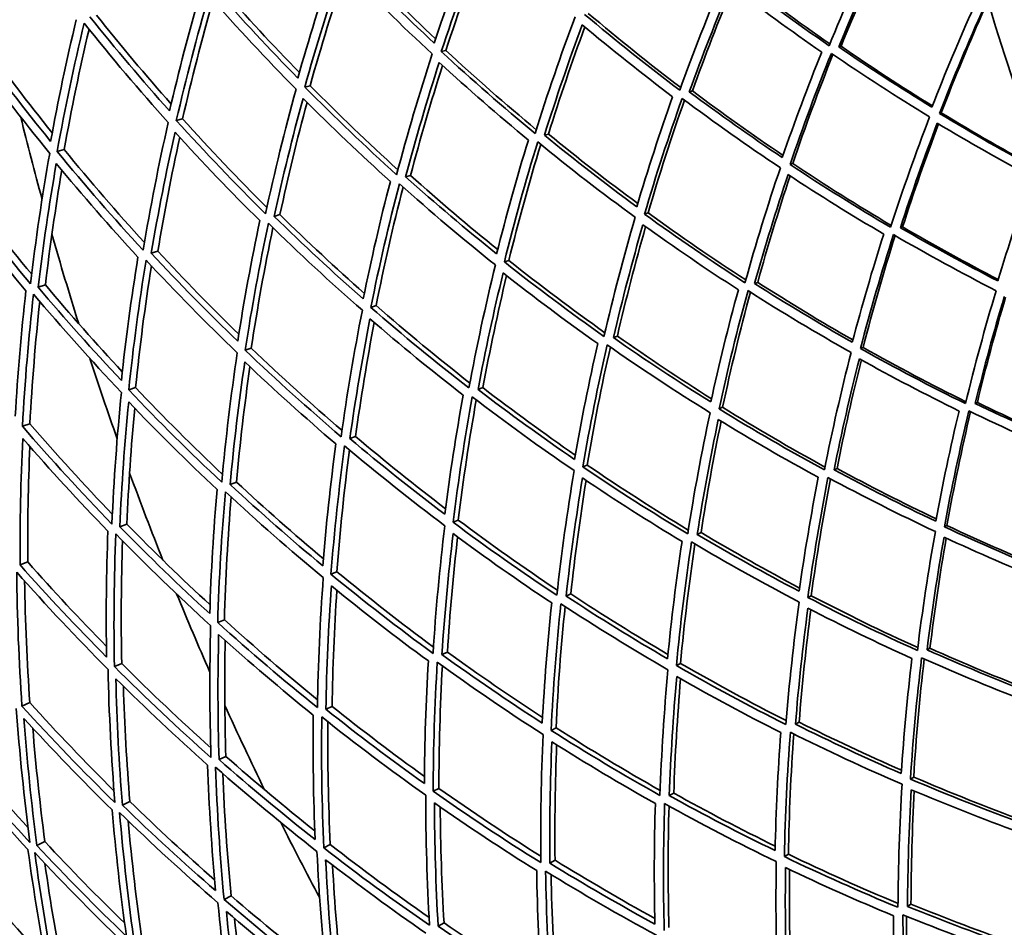
# Model space of a CAD drawing. Units: millimetres. Extents: x 623 to 1188, y -370 to 1701.
# Drawn here: x 688 to 753, y 1316 to 1376 of the extents above; entities that cross this region are included whole.
import ezdxf

# ---------------------------------------------------------------- set-up
doc = ezdxf.new("R2010")
doc.units = ezdxf.units.MM
doc.layers.add('Widoczne (ISO)', color=1, linetype='Continuous', lineweight=35)
doc.layers.add('Widoczne wąskie (ISO)', color=3, linetype='Continuous', lineweight=9)

msp = doc.modelspace()

# ---------------------------------------------------------------- linework, layer by layer
at = {"layer": 'Widoczne (ISO)'}
for p, q in [((742.432, 1374.216), (742.287, 1374.172)), ((716.212, 1373.943), (715.909, 1373.864)), ((707.209, 1371.604), (706.849, 1371.51)), ((732.573, 1371.259), (732.365, 1371.197)), ((698.74, 1369.404), (698.326, 1369.296)), ((749.08, 1369.796), (748.966, 1369.757)), ((723.022, 1368.395), (722.753, 1368.314)), ((690.884, 1367.363), (690.42, 1367.242)), ((739.225, 1366.437), (739.049, 1366.377)), ((713.869, 1365.65), (713.542, 1365.552)), ((705.201, 1363.051), (704.819, 1362.936)), ((729.631, 1363.166), (729.394, 1363.085)), ((746.516, 1362.236), (746.374, 1362.182)), ((697.099, 1360.621), (696.665, 1360.491)), ((720.389, 1360.015), (720.093, 1359.914)), ((689.639, 1358.384), (689.158, 1358.239)), ((736.904, 1358.555), (736.701, 1358.477)), ((711.585, 1357.014), (711.233, 1356.894)), ((727.592, 1354.989), (727.33, 1354.889)), ((703.302, 1354.191), (702.897, 1354.053)), ((743.896, 1354.24), (743.725, 1354.167)), ((695.62, 1351.572), (695.166, 1351.417)), ((718.669, 1351.572), (718.35, 1351.45)), ((751.478, 1350.592), (751.341, 1350.528)), ((734.572, 1350.266), (734.341, 1350.167)), ((688.61, 1349.182), (688.111, 1349.012)), ((710.217, 1348.335), (709.844, 1348.193)), ((725.589, 1346.437), (725.301, 1346.314)), ((742.166, 1346.207), (741.97, 1346.115)), ((702.318, 1345.31), (701.895, 1345.148)), ((717.032, 1342.79), (716.69, 1342.644)), ((695.045, 1342.525), (694.576, 1342.346)), ((733.146, 1341.96), (732.892, 1341.84)), ((749.46, 1342.424), (749.295, 1342.338)), ((688.468, 1340.007), (687.957, 1339.811)), ((708.982, 1339.359), (708.589, 1339.191)), ((724.5, 1337.889), (724.192, 1337.743)), ((740.457, 1337.768), (740.234, 1337.653)), ((701.515, 1336.177), (701.074, 1335.988)), ((748.332, 1334.285), (748.143, 1334.178)), ((716.313, 1334.033), (715.952, 1333.863)), ((694.702, 1333.273), (694.218, 1333.066)), ((731.783, 1333.282), (731.505, 1333.139)), ((688.607, 1330.675), (688.083, 1330.452)), ((708.66, 1330.43), (708.25, 1330.237)), ((723.521, 1329.01), (723.19, 1328.839)), ((739.652, 1329.379), (739.407, 1329.241)), ((701.615, 1327.112), (701.16, 1326.898)), ((747.254, 1325.742), (747.04, 1325.61)), ((715.748, 1324.99), (715.368, 1324.794)), ((731.333, 1324.677), (731.036, 1324.509)), ((695.243, 1324.112), (694.747, 1323.879)), ((689.604, 1321.457), (689.073, 1321.207)), ((708.539, 1321.262), (708.112, 1321.041)), ((738.937, 1320.624), (738.671, 1320.46)), ((723.454, 1320.224), (723.107, 1320.028)), ((701.96, 1317.86), (701.492, 1317.618)), ((747.074, 1317.316), (746.841, 1317.16)), ((716.091, 1316.062), (715.696, 1315.839))]:
    msp.add_line(p, q, dxfattribs=at)
for radius in [160, 158]:
    msp.add_circle((905.499, 1423.118), radius, dxfattribs=at)
for radius, start, end in [(272.15, 182.42182, 236.84045), (270.068, 182.4405, 236.81607), (224, 193.8434, 195.2827), (224, 195.90241, 197.48444), (224, 198.10415, 199.54345), (224, 200.16315, 201.74518), (224, 202.36489, 203.80419), (224, 204.4239, 206.00593), (224, 206.62564, 208.06494)]:
    msp.add_arc((905.499, 1423.118), radius, start, end, dxfattribs=at)
for points in [[(718.1, 1381.803), (717.152, 1379.381), (716.264, 1376.921), (715.439, 1374.429)], [(715.909, 1373.864), (716.773, 1376.492), (717.707, 1379.082), (718.707, 1381.632)], [(718.892, 1381.456), (717.936, 1378.989), (717.041, 1376.483), (716.212, 1373.943)], [(744.765, 1381.36), (743.667, 1379.038), (742.624, 1376.669), (741.641, 1374.257)], [(742.287, 1374.172), (743.22, 1376.456), (744.206, 1378.701), (745.242, 1380.904)], [(745.319, 1380.849), (744.307, 1378.677), (743.344, 1376.465), (742.432, 1374.216)], [(715.439, 1374.429), (713.518, 1376.218), (711.635, 1378.066), (709.796, 1379.973)], [(710.129, 1380.046), (711.891, 1378.213), (713.693, 1376.432), (715.531, 1374.706)], [(708.761, 1379.744), (707.905, 1377.232), (707.113, 1374.686), (706.388, 1372.11)], [(706.849, 1371.51), (707.608, 1374.225), (708.441, 1376.908), (709.345, 1379.553)], [(709.576, 1379.314), (708.721, 1376.776), (707.931, 1374.205), (707.209, 1371.604)], [(709.345, 1379.553), (711.284, 1377.539), (713.271, 1375.589), (715.302, 1373.706)], [(734.638, 1378.73), (733.607, 1376.296), (732.636, 1373.819), (731.73, 1371.301)], [(741.641, 1374.257), (739.497, 1375.736), (737.38, 1377.284), (735.294, 1378.9)], [(735.474, 1378.947), (737.516, 1377.356), (739.589, 1375.831), (741.688, 1374.372)], [(706.388, 1372.11), (704.513, 1374.02), (702.683, 1375.988), (700.902, 1378.012)], [(701.292, 1378.098), (702.982, 1376.171), (704.715, 1374.294), (706.489, 1372.47)], [(732.365, 1371.197), (733.226, 1373.581), (734.144, 1375.928), (735.117, 1378.237)], [(735.239, 1378.143), (734.297, 1375.884), (733.408, 1373.589), (732.573, 1371.259)], [(735.117, 1378.237), (737.101, 1376.707), (739.113, 1375.238), (741.149, 1373.831)], [(699.929, 1377.797), (699.176, 1375.203), (698.491, 1372.579), (697.876, 1369.929)], [(698.326, 1369.296), (698.968, 1372.089), (699.689, 1374.854), (700.485, 1377.585)], [(700.762, 1377.27), (700.019, 1374.676), (699.345, 1372.053), (698.74, 1369.404)], [(700.485, 1377.585), (702.362, 1375.447), (704.294, 1373.372), (706.274, 1371.361)], [(751.267, 1376.865), (750.281, 1374.676), (749.343, 1372.446), (748.459, 1370.177)], [(748.966, 1369.757), (749.893, 1372.148), (750.878, 1374.496), (751.917, 1376.799)], [(751.974, 1376.763), (750.955, 1374.484), (749.989, 1372.161), (749.08, 1369.796)], [(691.687, 1375.98), (691.047, 1373.314), (690.479, 1370.621), (689.985, 1367.908)], [(697.876, 1369.929), (696.063, 1371.957), (694.299, 1374.041), (692.589, 1376.179)], [(693.031, 1376.277), (694.636, 1374.265), (696.287, 1372.3), (697.982, 1370.385)], [(724.786, 1376.17), (723.836, 1373.632), (722.95, 1371.054), (722.134, 1368.44)], [(731.73, 1371.301), (729.593, 1372.911), (727.488, 1374.589), (725.421, 1376.335)], [(725.663, 1376.398), (727.673, 1374.693), (729.718, 1373.053), (731.793, 1371.477)], [(690.42, 1367.242), (690.936, 1370.102), (691.534, 1372.939), (692.21, 1375.747)], [(692.536, 1375.341), (691.915, 1372.705), (691.364, 1370.044), (690.884, 1367.363)], [(692.21, 1375.747), (694.012, 1373.49), (695.873, 1371.292), (697.789, 1369.156)], [(722.753, 1368.314), (723.529, 1370.791), (724.367, 1373.234), (725.263, 1375.642)], [(725.432, 1375.5), (724.572, 1373.165), (723.768, 1370.795), (723.022, 1368.395)], [(725.263, 1375.642), (727.229, 1373.988), (729.229, 1372.396), (731.258, 1370.865)], [(685.426, 1374.6), (686.932, 1372.514), (688.487, 1370.472), (690.089, 1368.476)], [(684.599, 1374.057), (686.312, 1371.684), (688.089, 1369.369), (689.926, 1367.114)], [(689.985, 1367.908), (688.246, 1370.049), (686.562, 1372.245), (684.936, 1374.492)], [(748.459, 1370.177), (746.381, 1371.447), (744.322, 1372.779), (742.287, 1374.172)], [(742.432, 1374.216), (744.431, 1372.839), (746.453, 1371.522), (748.493, 1370.266)], [(715.302, 1373.706), (714.445, 1371.072), (713.658, 1368.402), (712.944, 1365.7)], [(722.134, 1368.44), (720.02, 1370.18), (717.943, 1371.989), (715.909, 1373.864)], [(716.212, 1373.943), (718.173, 1372.127), (720.174, 1370.373), (722.21, 1368.684)], [(741.149, 1373.831), (740.223, 1371.536), (739.352, 1369.202), (738.537, 1366.833)], [(739.049, 1366.377), (739.902, 1368.873), (740.818, 1371.331), (741.794, 1373.746)], [(741.897, 1373.676), (740.947, 1371.303), (740.056, 1368.888), (739.225, 1366.437)], [(741.794, 1373.746), (743.942, 1372.273), (746.117, 1370.869), (748.311, 1369.534)], [(713.542, 1365.552), (714.221, 1368.112), (714.966, 1370.644), (715.774, 1373.142)], [(715.989, 1372.944), (715.223, 1370.542), (714.516, 1368.109), (713.869, 1365.65)], [(715.774, 1373.142), (717.707, 1371.366), (719.68, 1369.65), (721.687, 1367.995)], [(706.274, 1371.361), (705.523, 1368.64), (704.846, 1365.887), (704.246, 1363.106)], [(712.944, 1365.7), (710.867, 1367.57), (708.834, 1369.508), (706.849, 1371.51)], [(707.209, 1371.604), (709.106, 1369.682), (711.047, 1367.821), (713.029, 1366.02)], [(704.819, 1362.936), (705.39, 1365.571), (706.03, 1368.181), (706.738, 1370.762)], [(706.738, 1370.762), (708.625, 1368.865), (710.556, 1367.026), (712.527, 1365.248)], [(731.258, 1370.865), (730.406, 1368.47), (729.613, 1366.04), (728.881, 1363.577)], [(729.394, 1363.085), (730.16, 1365.68), (730.994, 1368.24), (731.892, 1370.76)], [(731.892, 1370.76), (734.034, 1369.157), (736.208, 1367.623), (738.408, 1366.158)], [(738.537, 1366.833), (736.454, 1368.225), (734.395, 1369.68), (732.365, 1371.197)], [(732.573, 1371.259), (734.552, 1369.773), (736.558, 1368.346), (738.587, 1366.979)], [(707.002, 1370.497), (706.34, 1368.04), (705.739, 1365.557), (705.201, 1363.051)], [(732.042, 1370.648), (731.176, 1368.19), (730.371, 1365.695), (729.631, 1363.166)], [(698.74, 1369.404), (700.558, 1367.384), (702.424, 1365.42), (704.335, 1363.516)], [(748.311, 1369.534), (747.389, 1367.136), (746.525, 1364.696), (745.724, 1362.218)], [(755.604, 1365.984), (753.375, 1367.173), (751.16, 1368.43), (748.966, 1369.757)], [(749.08, 1369.796), (751.244, 1368.479), (753.428, 1367.229), (755.627, 1366.047)], [(697.789, 1369.156), (697.155, 1366.359), (696.599, 1363.533), (696.124, 1360.684)], [(704.246, 1363.106), (702.222, 1365.105), (700.247, 1367.169), (698.326, 1369.296)], [(746.374, 1362.182), (747.135, 1364.528), (747.952, 1366.84), (748.821, 1369.115)], [(748.902, 1369.065), (748.055, 1366.824), (747.258, 1364.547), (746.516, 1362.236)], [(748.821, 1369.115), (750.907, 1367.859), (753.011, 1366.665), (755.129, 1365.534)], [(696.665, 1360.491), (697.118, 1363.191), (697.644, 1365.87), (698.241, 1368.524)], [(698.556, 1368.178), (698.007, 1365.679), (697.521, 1363.159), (697.099, 1360.621)], [(698.241, 1368.524), (700.068, 1366.508), (701.943, 1364.549), (703.864, 1362.65)], [(728.881, 1363.577), (726.808, 1365.094), (724.764, 1366.674), (722.753, 1368.314)], [(723.022, 1368.395), (724.966, 1366.801), (726.941, 1365.265), (728.944, 1363.788)], [(721.687, 1367.995), (720.922, 1365.508), (720.219, 1362.99), (719.582, 1360.443)], [(720.093, 1359.914), (720.759, 1362.599), (721.498, 1365.252), (722.306, 1367.869)], [(722.503, 1367.707), (721.732, 1365.175), (721.027, 1362.61), (720.389, 1360.015)], [(722.306, 1367.869), (724.426, 1366.135), (726.583, 1364.469), (728.774, 1362.874)], [(689.926, 1367.114), (689.419, 1364.249), (688.993, 1361.362), (688.652, 1358.456)], [(696.124, 1360.684), (694.166, 1362.807), (692.263, 1364.994), (690.42, 1367.242)], [(690.884, 1367.363), (692.608, 1365.253), (694.385, 1363.197), (696.21, 1361.197)], [(689.158, 1358.239), (689.485, 1360.994), (689.887, 1363.732), (690.364, 1366.449)], [(690.364, 1366.449), (692.116, 1364.319), (693.923, 1362.243), (695.78, 1360.225)], [(738.408, 1366.158), (737.561, 1363.654), (736.777, 1361.112), (736.06, 1358.534)], [(745.724, 1362.218), (743.476, 1363.534), (741.25, 1364.92), (739.049, 1366.377)], [(739.225, 1366.437), (741.38, 1365.002), (743.561, 1363.635), (745.762, 1362.336)], [(683.716, 1365.5), (685.332, 1363.314), (687.004, 1361.177), (688.728, 1359.092)], [(690.731, 1366.003), (690.303, 1363.48), (689.939, 1360.939), (689.639, 1358.384)], [(719.582, 1360.443), (717.533, 1362.084), (715.518, 1363.788), (713.542, 1365.552)], [(713.869, 1365.65), (715.762, 1363.952), (717.692, 1362.311), (719.653, 1360.726)], [(736.701, 1358.477), (737.382, 1360.918), (738.124, 1363.328), (738.922, 1365.703)], [(739.051, 1365.618), (738.28, 1363.296), (737.563, 1360.94), (736.904, 1358.555)], [(738.922, 1365.703), (741.014, 1364.324), (743.13, 1363.009), (745.265, 1361.757)], [(755.129, 1365.534), (754.309, 1363.278), (753.54, 1360.984), (752.826, 1358.656)], [(688.652, 1358.456), (686.775, 1360.7), (684.958, 1363.005), (683.206, 1365.368)], [(712.527, 1365.248), (711.86, 1362.678), (711.259, 1360.08), (710.728, 1357.458)], [(711.233, 1356.894), (711.787, 1359.658), (712.419, 1362.395), (713.124, 1365.1)], [(713.372, 1364.879), (712.707, 1362.285), (712.111, 1359.662), (711.585, 1357.014)], [(713.124, 1365.1), (715.207, 1363.236), (717.334, 1361.439), (719.499, 1359.712)], [(683.18, 1364.556), (684.846, 1362.317), (686.571, 1360.13), (688.351, 1357.997)], [(710.728, 1357.458), (708.717, 1359.223), (706.745, 1361.05), (704.819, 1362.936)], [(705.201, 1363.051), (707.029, 1361.254), (708.898, 1359.512), (710.802, 1357.824)], [(728.774, 1362.874), (728.014, 1360.272), (727.323, 1357.636), (726.703, 1354.968)], [(736.06, 1358.534), (733.809, 1359.981), (731.586, 1361.498), (729.394, 1363.085)], [(729.631, 1363.166), (731.762, 1361.615), (733.923, 1360.131), (736.11, 1358.714)], [(703.864, 1362.65), (703.306, 1360.007), (702.817, 1357.339), (702.401, 1354.651)], [(702.897, 1354.053), (703.33, 1356.886), (703.844, 1359.696), (704.435, 1362.479)], [(704.435, 1362.479), (706.465, 1360.487), (708.546, 1358.56), (710.67, 1356.702)], [(727.33, 1354.889), (727.92, 1357.416), (728.573, 1359.915), (729.289, 1362.382)], [(729.467, 1362.254), (728.783, 1359.861), (728.157, 1357.438), (727.592, 1354.989)], [(729.289, 1362.382), (731.372, 1360.88), (733.485, 1359.44), (735.622, 1358.064)], [(746.516, 1362.236), (748.612, 1361.012), (750.726, 1359.849), (752.854, 1358.747)], [(704.734, 1362.186), (704.186, 1359.544), (703.708, 1356.877), (703.302, 1354.191)], [(745.265, 1361.757), (744.513, 1359.399), (743.817, 1357.007), (743.18, 1354.584)], [(743.725, 1354.167), (744.39, 1356.72), (745.121, 1359.239), (745.915, 1361.72)], [(746.022, 1361.658), (745.252, 1359.221), (744.542, 1356.747), (743.896, 1354.24)], [(745.915, 1361.72), (748.166, 1360.411), (750.439, 1359.172), (752.727, 1358.004)], [(752.826, 1358.656), (750.66, 1359.768), (748.508, 1360.943), (746.374, 1362.182)], [(702.401, 1354.651), (700.443, 1356.538), (698.529, 1358.486), (696.665, 1360.491)], [(697.099, 1360.621), (698.848, 1358.733), (700.641, 1356.897), (702.474, 1355.113)], [(695.78, 1360.225), (695.34, 1357.518), (694.974, 1354.791), (694.682, 1352.048)], [(695.166, 1351.417), (695.468, 1354.308), (695.853, 1357.181), (696.319, 1360.032)], [(696.674, 1359.651), (696.25, 1356.976), (695.899, 1354.282), (695.62, 1351.572)], [(696.319, 1360.032), (698.284, 1357.914), (700.303, 1355.861), (702.372, 1353.874)], [(719.499, 1359.712), (718.839, 1357.022), (718.253, 1354.3), (717.742, 1351.552)], [(726.703, 1354.968), (724.465, 1356.546), (722.26, 1358.196), (720.093, 1359.914)], [(720.389, 1360.015), (722.479, 1358.351), (724.605, 1356.75), (726.761, 1355.216)], [(718.35, 1351.45), (718.836, 1354.053), (719.391, 1356.633), (720.011, 1359.184)], [(720.241, 1359.003), (719.655, 1356.551), (719.131, 1354.072), (718.669, 1351.572)], [(720.011, 1359.184), (722.071, 1357.557), (724.166, 1355.992), (726.29, 1354.491)], [(689.639, 1358.384), (691.295, 1356.415), (692.998, 1354.494), (694.744, 1352.623)], [(743.18, 1354.584), (741, 1355.817), (738.839, 1357.115), (736.701, 1358.477)], [(736.904, 1358.555), (738.988, 1357.22), (741.094, 1355.946), (743.22, 1354.733)], [(688.351, 1357.997), (688.038, 1355.238), (687.802, 1352.462), (687.642, 1349.675)], [(688.111, 1349.012), (688.274, 1351.949), (688.522, 1354.873), (688.855, 1357.78)], [(688.855, 1357.78), (690.739, 1355.542), (692.683, 1353.365), (694.683, 1351.252)], [(694.682, 1352.048), (692.789, 1354.055), (690.947, 1356.12), (689.158, 1358.239)], [(735.622, 1358.064), (734.95, 1355.613), (734.34, 1353.13), (733.793, 1350.62)], [(734.341, 1350.167), (734.912, 1352.812), (735.553, 1355.427), (736.262, 1358.007)], [(736.419, 1357.906), (735.738, 1355.391), (735.121, 1352.843), (734.572, 1350.266)], [(736.262, 1358.007), (738.517, 1356.567), (740.799, 1355.199), (743.102, 1353.901)], [(752.727, 1358.004), (751.985, 1355.544), (751.305, 1353.047), (750.69, 1350.516)], [(751.341, 1350.528), (751.926, 1352.924), (752.568, 1355.291), (753.266, 1357.623)], [(689.268, 1357.291), (688.976, 1354.601), (688.756, 1351.897), (688.61, 1349.182)], [(711.585, 1357.014), (713.619, 1355.239), (715.693, 1353.527), (717.803, 1351.879)], [(753.351, 1357.58), (752.672, 1355.282), (752.047, 1352.952), (751.478, 1350.592)], [(710.67, 1356.702), (710.123, 1353.934), (709.652, 1351.138), (709.261, 1348.32)], [(717.742, 1351.552), (715.532, 1353.263), (713.36, 1355.044), (711.233, 1356.894)], [(709.844, 1348.193), (710.218, 1350.863), (710.663, 1353.513), (711.177, 1356.139)], [(711.46, 1355.895), (710.983, 1353.395), (710.568, 1350.874), (710.217, 1348.335)], [(711.177, 1356.139), (713.2, 1354.388), (715.262, 1352.697), (717.36, 1351.071)], [(726.29, 1354.491), (725.712, 1351.954), (725.199, 1349.39), (724.752, 1346.803)], [(725.301, 1346.314), (725.766, 1349.041), (726.305, 1351.741), (726.917, 1354.411)], [(726.917, 1354.411), (729.16, 1352.839), (731.435, 1351.339), (733.738, 1349.91)], [(733.793, 1350.62), (731.612, 1351.979), (729.457, 1353.402), (727.33, 1354.889)], [(727.592, 1354.989), (729.649, 1353.544), (731.733, 1352.159), (733.84, 1350.835)], [(702.372, 1353.874), (701.947, 1351.037), (701.603, 1348.177), (701.341, 1345.301)], [(709.261, 1348.32), (707.094, 1350.162), (704.971, 1352.074), (702.897, 1354.053)], [(703.302, 1354.191), (705.265, 1352.311), (707.272, 1350.492), (709.32, 1348.735)], [(727.126, 1354.265), (726.545, 1351.683), (726.032, 1349.072), (725.589, 1346.437)], [(743.102, 1353.901), (742.443, 1351.342), (741.85, 1348.748), (741.327, 1346.124)], [(750.69, 1350.516), (748.351, 1351.661), (746.027, 1352.878), (743.725, 1354.167)], [(743.896, 1354.24), (746.152, 1352.97), (748.428, 1351.769), (750.72, 1350.636)], [(701.895, 1345.148), (702.146, 1347.875), (702.472, 1350.585), (702.87, 1353.276)], [(702.87, 1353.276), (704.841, 1351.402), (706.857, 1349.588), (708.914, 1347.836)], [(741.97, 1346.115), (742.468, 1348.6), (743.028, 1351.058), (743.648, 1353.485)], [(743.783, 1353.41), (743.186, 1351.037), (742.647, 1348.635), (742.166, 1346.207)], [(743.648, 1353.485), (745.837, 1352.266), (748.045, 1351.112), (750.267, 1350.022)], [(703.209, 1352.954), (702.848, 1350.422), (702.55, 1347.873), (702.318, 1345.31)], [(694.683, 1351.252), (694.39, 1348.358), (694.18, 1345.447), (694.055, 1342.524)], [(701.341, 1345.301), (699.231, 1347.273), (697.171, 1349.313), (695.166, 1351.417)], [(695.62, 1351.572), (697.496, 1349.597), (699.42, 1347.678), (701.389, 1345.819)], [(724.752, 1346.803), (722.587, 1348.288), (720.451, 1349.837), (718.35, 1351.45)], [(718.669, 1351.572), (720.683, 1350.019), (722.729, 1348.525), (724.802, 1347.091)], [(694.576, 1342.346), (694.697, 1345.117), (694.895, 1347.877), (695.168, 1350.622)], [(695.168, 1350.622), (697.075, 1348.628), (699.031, 1346.692), (701.032, 1344.818)], [(717.36, 1351.071), (716.885, 1348.459), (716.48, 1345.823), (716.144, 1343.168)], [(716.69, 1342.644), (717.038, 1345.442), (717.464, 1348.218), (717.966, 1350.967)], [(718.23, 1350.765), (717.76, 1348.129), (717.36, 1345.469), (717.032, 1342.79)], [(717.966, 1350.967), (720.182, 1349.263), (722.436, 1347.63), (724.723, 1346.068)], [(758.037, 1347.491), (755.794, 1348.439), (753.561, 1349.451), (751.341, 1350.528)], [(751.478, 1350.592), (753.659, 1349.527), (755.854, 1348.525), (758.058, 1347.584)], [(695.568, 1350.205), (695.329, 1347.657), (695.154, 1345.096), (695.045, 1342.525)], [(733.738, 1349.91), (733.174, 1347.26), (732.68, 1344.579), (732.261, 1341.873)], [(741.327, 1346.124), (738.975, 1347.4), (736.644, 1348.747), (734.341, 1350.167)], [(734.572, 1350.266), (736.811, 1348.878), (739.077, 1347.558), (741.363, 1346.307)], [(750.267, 1350.022), (749.691, 1347.614), (749.175, 1345.177), (748.721, 1342.713)], [(749.295, 1342.338), (749.768, 1344.934), (750.31, 1347.501), (750.917, 1350.033)], [(751.029, 1349.979), (750.442, 1347.492), (749.918, 1344.972), (749.46, 1342.424)], [(750.917, 1350.033), (753.26, 1348.895), (755.618, 1347.829), (757.987, 1346.833)], [(688.61, 1349.182), (690.384, 1347.122), (692.21, 1345.115), (694.084, 1343.164)], [(732.892, 1341.84), (733.292, 1344.404), (733.758, 1346.945), (734.288, 1349.458)], [(734.475, 1349.343), (733.971, 1346.906), (733.527, 1344.444), (733.146, 1341.96)], [(734.288, 1349.458), (736.477, 1348.115), (738.691, 1346.836), (740.924, 1345.623)], [(694.055, 1342.524), (692.017, 1344.622), (690.034, 1346.786), (688.111, 1349.012)], [(687.957, 1339.811), (687.941, 1342.615), (688.005, 1345.413), (688.145, 1348.201)], [(688.145, 1348.201), (689.973, 1346.092), (691.856, 1344.039), (693.789, 1342.044)], [(708.914, 1347.836), (708.553, 1345.159), (708.265, 1342.462), (708.049, 1339.751)], [(716.144, 1343.168), (714.008, 1344.78), (711.906, 1346.455), (709.844, 1348.193)], [(710.217, 1348.335), (712.174, 1346.68), (714.167, 1345.081), (716.191, 1343.54)], [(688.612, 1347.665), (688.499, 1345.12), (688.451, 1342.565), (688.468, 1340.007)], [(708.589, 1339.191), (708.81, 1342.049), (709.113, 1344.889), (709.495, 1347.708)], [(709.816, 1347.438), (709.466, 1344.763), (709.187, 1342.068), (708.982, 1339.359)], [(709.495, 1347.708), (711.669, 1345.873), (713.886, 1344.106), (716.143, 1342.411)], [(724.723, 1346.068), (724.266, 1343.337), (723.883, 1340.579), (723.578, 1337.801)], [(732.261, 1341.873), (729.911, 1343.28), (727.59, 1344.761), (725.301, 1346.314)], [(725.589, 1346.437), (727.797, 1344.932), (730.035, 1343.494), (732.3, 1342.125)], [(748.721, 1342.713), (746.455, 1343.782), (744.203, 1344.916), (741.97, 1346.115)], [(742.166, 1346.207), (744.344, 1345.031), (746.539, 1343.917), (748.749, 1342.865)], [(702.318, 1345.31), (704.203, 1343.558), (706.127, 1341.86), (708.087, 1340.217)], [(724.192, 1337.743), (724.483, 1340.376), (724.845, 1342.99), (725.274, 1345.58)], [(725.516, 1345.417), (725.115, 1342.927), (724.775, 1340.417), (724.5, 1337.889)], [(725.274, 1345.58), (727.449, 1344.11), (729.654, 1342.705), (731.884, 1341.366)], [(740.924, 1345.623), (740.437, 1343.128), (740.013, 1340.607), (739.654, 1338.063)], [(740.234, 1337.653), (740.607, 1340.333), (741.052, 1342.988), (741.567, 1345.613)], [(741.732, 1345.525), (741.239, 1342.966), (740.813, 1340.379), (740.457, 1337.768)], [(741.567, 1345.613), (743.923, 1344.345), (746.3, 1343.15), (748.693, 1342.027)], [(701.032, 1344.818), (700.795, 1342.086), (700.632, 1339.339), (700.545, 1336.582)], [(701.074, 1335.988), (701.161, 1338.894), (701.331, 1341.788), (701.584, 1344.665)], [(701.584, 1344.665), (703.701, 1342.699), (705.867, 1340.801), (708.078, 1338.974)], [(708.049, 1339.751), (705.956, 1341.488), (703.903, 1343.287), (701.895, 1345.148)], [(701.966, 1344.311), (701.743, 1341.613), (701.592, 1338.899), (701.515, 1336.177)], [(723.578, 1337.801), (721.247, 1339.343), (718.949, 1340.958), (716.69, 1342.644)], [(717.032, 1342.79), (719.192, 1341.171), (721.388, 1339.617), (723.615, 1338.131)], [(693.789, 1342.044), (693.682, 1339.269), (693.653, 1336.483), (693.701, 1333.692)], [(700.545, 1336.582), (698.508, 1338.443), (696.517, 1340.365), (694.576, 1342.346)], [(695.045, 1342.525), (696.843, 1340.685), (698.684, 1338.896), (700.564, 1337.159)], [(716.143, 1342.411), (715.803, 1339.609), (715.542, 1336.786), (715.361, 1333.947)], [(733.146, 1341.96), (735.304, 1340.672), (737.485, 1339.445), (739.685, 1338.281)], [(748.693, 1342.027), (748.226, 1339.426), (747.828, 1336.795), (747.501, 1334.14)], [(756.512, 1339.215), (754.094, 1340.183), (751.687, 1341.224), (749.295, 1342.338)], [(749.46, 1342.424), (751.804, 1341.325), (754.163, 1340.296), (756.532, 1339.337)], [(694.218, 1333.066), (694.162, 1336.007), (694.192, 1338.942), (694.308, 1341.865)], [(694.308, 1341.865), (696.353, 1339.773), (698.454, 1337.746), (700.605, 1335.788)], [(694.756, 1341.408), (694.665, 1338.704), (694.647, 1335.991), (694.702, 1333.273)], [(715.952, 1333.863), (716.126, 1336.554), (716.373, 1339.23), (716.69, 1341.887)], [(716.991, 1341.664), (716.7, 1339.136), (716.474, 1336.592), (716.313, 1334.033)], [(716.69, 1341.887), (718.838, 1340.291), (721.02, 1338.758), (723.232, 1337.292)], [(731.884, 1341.366), (731.496, 1338.794), (731.175, 1336.199), (730.922, 1333.585)], [(731.505, 1333.139), (731.766, 1335.892), (732.103, 1338.625), (732.515, 1341.333)], [(732.515, 1341.333), (734.868, 1339.932), (737.249, 1338.605), (739.652, 1337.352)], [(739.654, 1338.063), (737.378, 1339.256), (735.123, 1340.515), (732.892, 1341.84)], [(748.143, 1334.178), (748.455, 1336.693), (748.831, 1339.186), (749.269, 1341.653)], [(749.409, 1341.588), (748.99, 1339.177), (748.63, 1336.742), (748.332, 1334.285)], [(749.269, 1341.653), (751.542, 1340.6), (753.83, 1339.613), (756.126, 1338.691)], [(732.734, 1341.203), (732.347, 1338.585), (732.029, 1335.943), (731.783, 1333.282)], [(688.468, 1340.007), (690.164, 1338.091), (691.906, 1336.222), (693.69, 1334.403)], [(688.083, 1330.452), (687.879, 1333.415), (687.763, 1336.379), (687.734, 1339.336)], [(687.734, 1339.336), (689.695, 1337.122), (691.716, 1334.97), (693.794, 1332.885)], [(693.701, 1333.692), (691.734, 1335.673), (689.818, 1337.714), (687.957, 1339.811)], [(708.982, 1339.359), (711.079, 1337.631), (713.216, 1335.965), (715.388, 1334.365)], [(688.258, 1338.747), (688.302, 1336.059), (688.418, 1333.367), (688.607, 1330.675)], [(708.078, 1338.974), (707.865, 1336.113), (707.734, 1333.236), (707.686, 1330.348)], [(715.361, 1333.947), (713.062, 1335.623), (710.803, 1337.372), (708.589, 1339.191)], [(708.25, 1330.237), (708.299, 1332.974), (708.422, 1335.702), (708.619, 1338.415)], [(708.619, 1338.415), (710.724, 1336.692), (712.869, 1335.033), (715.05, 1333.439)], [(708.981, 1338.119), (708.809, 1335.567), (708.701, 1333.003), (708.66, 1330.43)], [(730.922, 1333.585), (728.652, 1334.905), (726.407, 1336.291), (724.192, 1337.743)], [(724.5, 1337.889), (726.624, 1336.49), (728.776, 1335.153), (730.95, 1333.876)], [(747.501, 1334.14), (745.06, 1335.237), (742.636, 1336.408), (740.234, 1337.653)], [(740.457, 1337.768), (742.793, 1336.55), (745.151, 1335.402), (747.523, 1334.325)], [(723.232, 1337.292), (722.954, 1334.652), (722.745, 1331.994), (722.607, 1329.321)], [(723.19, 1328.839), (723.329, 1331.654), (723.548, 1334.455), (723.845, 1337.234)], [(724.123, 1337.052), (723.85, 1334.388), (723.649, 1331.706), (723.521, 1329.01)], [(723.845, 1337.234), (726.181, 1335.699), (728.55, 1334.238), (730.947, 1332.85)], [(739.652, 1337.352), (739.286, 1334.666), (738.993, 1331.956), (738.776, 1329.226)], [(739.407, 1329.241), (739.616, 1331.827), (739.892, 1334.396), (740.234, 1336.942)], [(740.429, 1336.841), (740.108, 1334.373), (739.848, 1331.884), (739.652, 1329.379)], [(740.234, 1336.942), (742.517, 1335.764), (744.819, 1334.654), (747.137, 1333.61)], [(701.515, 1336.177), (703.533, 1334.346), (705.594, 1332.576), (707.696, 1330.868)], [(700.605, 1335.788), (700.528, 1332.88), (700.535, 1329.962), (700.627, 1327.037)], [(707.686, 1330.348), (705.436, 1332.158), (703.23, 1334.039), (701.074, 1335.988)], [(701.16, 1326.898), (701.075, 1329.67), (701.068, 1332.438), (701.136, 1335.195)], [(701.136, 1335.195), (703.185, 1333.349), (705.279, 1331.564), (707.414, 1329.843)], [(701.566, 1334.81), (701.516, 1332.251), (701.532, 1329.684), (701.615, 1327.112)], [(755.128, 1331.288), (752.788, 1332.185), (750.459, 1333.148), (748.143, 1334.178)], [(748.332, 1334.285), (750.591, 1333.274), (752.863, 1332.326), (755.144, 1331.441)], [(722.607, 1329.321), (720.357, 1330.769), (718.137, 1332.284), (715.952, 1333.863)], [(716.313, 1334.033), (718.387, 1332.528), (720.493, 1331.081), (722.627, 1329.695)], [(747.137, 1333.61), (746.836, 1331.086), (746.6, 1328.54), (746.431, 1325.977)], [(747.04, 1325.61), (747.213, 1328.311), (747.46, 1330.991), (747.779, 1333.648)], [(747.949, 1333.572), (747.648, 1330.983), (747.416, 1328.372), (747.254, 1325.742)], [(747.779, 1333.648), (750.222, 1332.558), (752.682, 1331.543), (755.151, 1330.602)], [(693.794, 1332.885), (693.859, 1329.943), (694.011, 1326.994), (694.251, 1324.047)], [(700.627, 1327.037), (698.439, 1328.978), (696.3, 1330.989), (694.218, 1333.066)], [(694.702, 1333.273), (696.625, 1331.35), (698.595, 1329.484), (700.609, 1327.678)], [(715.05, 1333.439), (714.89, 1330.742), (714.802, 1328.032), (714.789, 1325.311)], [(715.368, 1324.794), (715.377, 1327.659), (715.468, 1330.515), (715.64, 1333.355)], [(715.64, 1333.355), (717.943, 1331.685), (720.286, 1330.089), (722.663, 1328.566)], [(715.98, 1333.109), (715.829, 1330.415), (715.751, 1327.707), (715.748, 1324.99)], [(730.947, 1332.85), (730.694, 1330.092), (730.517, 1327.314), (730.42, 1324.521)], [(738.776, 1329.226), (736.328, 1330.456), (733.903, 1331.76), (731.505, 1333.139)], [(731.783, 1333.282), (734.097, 1331.946), (736.436, 1330.678), (738.796, 1329.481)], [(694.747, 1323.879), (694.524, 1326.674), (694.379, 1329.469), (694.312, 1332.26)], [(694.312, 1332.26), (696.292, 1330.292), (698.322, 1328.384), (700.397, 1326.539)], [(731.036, 1324.509), (731.131, 1327.156), (731.297, 1329.789), (731.532, 1332.404)], [(731.786, 1332.259), (731.571, 1329.747), (731.419, 1327.218), (731.333, 1324.677)], [(731.532, 1332.404), (733.811, 1331.1), (736.115, 1329.863), (738.438, 1328.693)], [(694.817, 1331.76), (694.894, 1329.213), (695.035, 1326.662), (695.243, 1324.112)], [(687.709, 1330.292), (687.923, 1327.327), (688.225, 1324.363), (688.616, 1321.404)], [(694.251, 1324.047), (692.137, 1326.116), (690.08, 1328.252), (688.083, 1330.452)], [(688.607, 1330.675), (690.418, 1328.674), (692.28, 1326.726), (694.189, 1324.832)], [(714.789, 1325.311), (712.572, 1326.888), (710.391, 1328.53), (708.25, 1330.237)], [(708.66, 1330.43), (710.67, 1328.823), (712.715, 1327.272), (714.792, 1325.779)], [(689.073, 1321.207), (688.706, 1324.013), (688.419, 1326.824), (688.211, 1329.635)], [(688.211, 1329.635), (690.109, 1327.551), (692.062, 1325.524), (694.066, 1323.558)], [(707.414, 1329.843), (707.381, 1327.101), (707.422, 1324.35), (707.54, 1321.594)], [(708.112, 1321.041), (707.983, 1323.945), (707.938, 1326.844), (707.977, 1329.732)], [(707.977, 1329.732), (710.233, 1327.929), (712.534, 1326.197), (714.875, 1324.539)], [(688.803, 1328.989), (689.007, 1326.476), (689.274, 1323.964), (689.604, 1321.457)], [(708.384, 1329.408), (708.361, 1326.7), (708.413, 1323.983), (708.539, 1321.262)], [(723.521, 1329.01), (725.795, 1327.555), (728.1, 1326.169), (730.432, 1324.852)], [(746.431, 1325.977), (744.074, 1326.997), (741.731, 1328.085), (739.407, 1329.241)], [(739.652, 1329.379), (741.899, 1328.255), (744.166, 1327.194), (746.446, 1326.196)], [(683.287, 1328.407), (684.971, 1326.347), (686.706, 1324.335), (688.491, 1322.374)], [(722.663, 1328.566), (722.532, 1325.746), (722.481, 1322.912), (722.511, 1320.067)], [(730.42, 1324.521), (727.98, 1325.885), (725.568, 1327.325), (723.19, 1328.839)], [(738.438, 1328.693), (738.242, 1326.099), (738.114, 1323.487), (738.056, 1320.862)], [(738.671, 1320.46), (738.727, 1323.226), (738.86, 1325.976), (739.069, 1328.707)], [(739.298, 1328.593), (739.106, 1325.954), (738.985, 1323.296), (738.937, 1320.624)], [(739.069, 1328.707), (741.52, 1327.485), (743.993, 1326.339), (746.482, 1325.267)], [(688.616, 1321.404), (686.591, 1323.596), (684.627, 1325.853), (682.729, 1328.17)], [(723.107, 1320.028), (723.081, 1322.724), (723.128, 1325.411), (723.247, 1328.084)], [(723.247, 1328.084), (725.507, 1326.651), (727.797, 1325.286), (730.113, 1323.987)], [(723.563, 1327.884), (723.461, 1325.342), (723.425, 1322.787), (723.454, 1320.224)], [(682.891, 1327.346), (684.696, 1325.151), (686.56, 1323.01), (688.479, 1320.927)], [(701.615, 1327.112), (703.544, 1325.411), (705.513, 1323.763), (707.517, 1322.171)], [(700.397, 1326.539), (700.497, 1323.764), (700.675, 1320.984), (700.93, 1318.204)], [(701.492, 1317.618), (701.218, 1320.546), (701.03, 1323.475), (700.928, 1326.399)], [(700.928, 1326.399), (703.123, 1324.465), (705.368, 1322.6), (707.659, 1320.807)], [(707.54, 1321.594), (705.371, 1323.298), (703.243, 1325.067), (701.16, 1326.898)], [(701.409, 1325.977), (701.519, 1323.273), (701.703, 1320.566), (701.96, 1317.86)], [(754.548, 1322.647), (752.033, 1323.56), (749.529, 1324.548), (747.04, 1325.61)], [(747.254, 1325.742), (749.675, 1324.701), (752.111, 1323.732), (754.557, 1322.833)], [(715.748, 1324.99), (717.967, 1323.422), (720.222, 1321.921), (722.507, 1320.486)], [(746.482, 1325.267), (746.317, 1322.562), (746.226, 1319.838), (746.212, 1317.099)], [(714.875, 1324.539), (714.876, 1321.67), (714.959, 1318.791), (715.126, 1315.908)], [(722.511, 1320.067), (720.095, 1321.568), (717.712, 1323.144), (715.368, 1324.794)], [(738.056, 1320.862), (735.694, 1322.01), (733.353, 1323.225), (731.036, 1324.509)], [(731.333, 1324.677), (733.555, 1323.44), (735.799, 1322.266), (738.063, 1321.155)], [(746.841, 1317.16), (746.857, 1319.755), (746.941, 1322.337), (747.093, 1324.901)], [(747.295, 1324.816), (747.158, 1322.331), (747.084, 1319.829), (747.074, 1317.316)], [(747.093, 1324.901), (749.457, 1323.897), (751.836, 1322.96), (754.224, 1322.091)], [(700.93, 1318.204), (698.822, 1320.033), (696.76, 1321.926), (694.747, 1323.879)], [(695.243, 1324.112), (697.077, 1322.327), (698.953, 1320.593), (700.867, 1318.911)], [(715.696, 1315.839), (715.541, 1318.572), (715.461, 1321.301), (715.456, 1324.022)], [(715.456, 1324.022), (717.683, 1322.46), (719.946, 1320.965), (722.239, 1319.537)], [(715.839, 1323.754), (715.857, 1321.196), (715.94, 1318.631), (716.091, 1316.062)], [(730.113, 1323.987), (730.031, 1321.334), (730.02, 1318.668), (730.081, 1315.992)], [(730.699, 1315.555), (730.628, 1318.373), (730.639, 1321.182), (730.728, 1323.975)], [(730.728, 1323.975), (733.171, 1322.618), (735.643, 1321.337), (738.136, 1320.131)], [(731.018, 1323.814), (730.944, 1321.138), (730.943, 1318.448), (731.016, 1315.75)], [(694.066, 1323.558), (694.305, 1320.761), (694.623, 1317.964), (695.021, 1315.173)], [(695.569, 1314.555), (695.145, 1317.495), (694.809, 1320.441), (694.56, 1323.389)], [(694.56, 1323.389), (696.68, 1321.326), (698.856, 1319.331), (701.082, 1317.406)], [(695.127, 1322.84), (695.37, 1320.163), (695.686, 1317.487), (696.074, 1314.816)], [(695.021, 1315.173), (692.986, 1317.124), (691.002, 1319.137), (689.073, 1321.207)], [(689.604, 1321.457), (691.327, 1319.605), (693.093, 1317.799), (694.9, 1316.041)], [(715.126, 1315.908), (712.746, 1317.545), (710.407, 1319.257), (708.112, 1321.041)], [(708.539, 1321.262), (710.686, 1319.586), (712.874, 1317.974), (715.096, 1316.427)], [(688.479, 1320.927), (688.862, 1318.121), (689.325, 1315.32), (689.868, 1312.531)], [(690.399, 1311.881), (689.822, 1314.82), (689.334, 1317.771), (688.934, 1320.728)], [(688.934, 1320.728), (690.966, 1318.543), (693.058, 1316.421), (695.207, 1314.368)], [(707.659, 1320.807), (707.798, 1317.901), (708.022, 1314.991), (708.332, 1312.082)], [(746.212, 1317.099), (743.68, 1318.143), (741.165, 1319.264), (738.671, 1320.46)], [(738.937, 1320.624), (741.344, 1319.463), (743.771, 1318.373), (746.214, 1317.354)], [(689.602, 1320.015), (689.977, 1317.389), (690.422, 1314.77), (690.938, 1312.16)], [(708.873, 1311.983), (708.583, 1314.741), (708.37, 1317.5), (708.233, 1320.255)], [(708.233, 1320.255), (710.414, 1318.566), (712.635, 1316.942), (714.892, 1315.384)], [(708.69, 1319.902), (708.831, 1317.347), (709.038, 1314.788), (709.311, 1312.23)], [(730.081, 1315.992), (727.73, 1317.269), (725.403, 1318.615), (723.107, 1320.028)], [(723.454, 1320.224), (725.635, 1318.877), (727.842, 1317.591), (730.073, 1316.366)], [(738.136, 1320.131), (738.089, 1317.362), (738.119, 1314.578), (738.229, 1311.785)], [(738.844, 1311.82), (738.742, 1314.467), (738.713, 1317.105), (738.753, 1319.73)], [(738.753, 1319.73), (741.122, 1318.599), (743.511, 1317.536), (745.915, 1316.542)], [(684.753, 1319.173), (686.346, 1317.275), (687.983, 1315.419), (689.663, 1313.606)], [(722.239, 1319.537), (722.28, 1316.836), (722.394, 1314.126), (722.583, 1311.413)], [(723.199, 1310.939), (722.994, 1313.798), (722.873, 1316.652), (722.833, 1319.497)], [(722.833, 1319.497), (725.255, 1318.004), (727.71, 1316.585), (730.193, 1315.243)], [(723.191, 1319.277), (723.241, 1316.58), (723.364, 1313.874), (723.563, 1311.164)], [(739.017, 1319.604), (738.989, 1317.083), (739.025, 1314.55), (739.128, 1312.009)], [(684.102, 1318.444), (686.033, 1316.14), (688.03, 1313.898), (690.089, 1311.721)], [(689.868, 1312.531), (687.919, 1314.599), (686.025, 1316.726), (684.191, 1318.908)], [(701.96, 1317.86), (704.02, 1316.085), (706.123, 1314.371), (708.266, 1312.719)], [(701.082, 1317.406), (701.366, 1314.476), (701.737, 1311.548), (702.195, 1308.626)], [(708.332, 1312.082), (706.005, 1313.855), (703.723, 1315.701), (701.492, 1317.618)], [(754.088, 1314.427), (751.661, 1315.27), (749.244, 1316.181), (746.841, 1317.16)], [(747.074, 1317.316), (749.399, 1316.362), (751.738, 1315.472), (754.086, 1314.647)], [(702.703, 1308.495), (702.272, 1311.266), (701.92, 1314.043), (701.646, 1316.82)], [(701.646, 1316.82), (703.766, 1315.005), (705.932, 1313.254), (708.14, 1311.568)], [(745.915, 1316.542), (745.912, 1313.941), (745.979, 1311.327), (746.116, 1308.705)], [(746.759, 1308.349), (746.609, 1311.111), (746.538, 1313.864), (746.543, 1316.603)], [(746.543, 1316.603), (749.078, 1315.567), (751.63, 1314.607), (754.192, 1313.723)], [(746.78, 1316.507), (746.785, 1313.86), (746.862, 1311.201), (747.012, 1308.533)], [(702.186, 1316.36), (702.452, 1313.826), (702.783, 1311.292), (703.179, 1308.764)], [(722.583, 1311.413), (720.255, 1312.82), (717.958, 1314.296), (715.696, 1315.839)], [(716.091, 1316.062), (718.214, 1314.608), (720.369, 1313.214), (722.551, 1311.88)]]:
    msp.add_open_spline(points, degree=3, dxfattribs=at)
at = {"layer": 'Widoczne wąskie (ISO)'}
for radius, start, end in [(269.162, 182.44872, 236.80533), (267.742, 182.46171, 236.78838), (264.904, 182.4881, 236.75393), (262.264, 182.51317, 236.72122)]:
    msp.add_arc((905.499, 1423.118), radius, start, end, dxfattribs=at)

doc.saveas('drawing.dxf')
